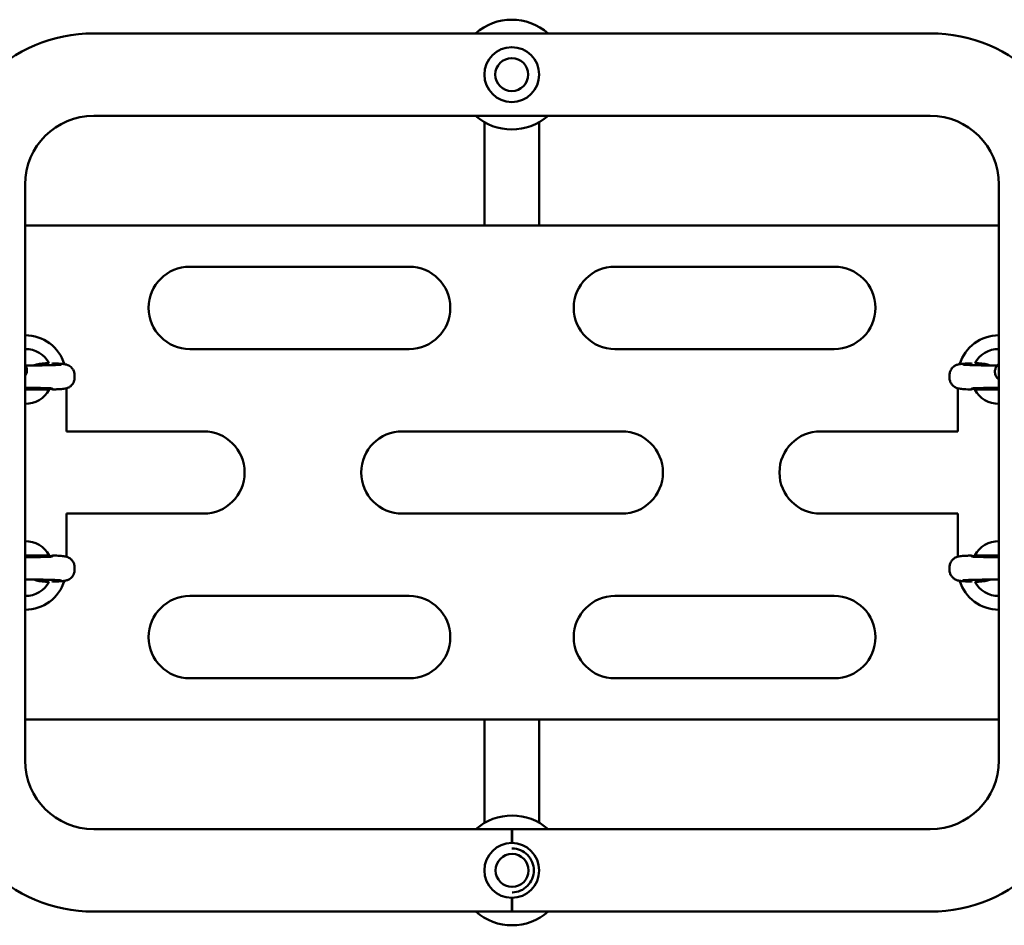
# Model space of a CAD drawing. Units: millimetres. Extents: x 170 to 5770, y -1450 to 5650.
# Drawn here: x 2150 to 2509, y 1935 to 2265 of the extents above; entities that cross this region are included whole.
import ezdxf

# ---------------------------------------------------------------- set-up
doc = ezdxf.new("R2010")
doc.units = ezdxf.units.MM
doc.header["$LTSCALE"] = 10
doc.layers.add('Viditelná (ISO)', color=7, linetype='Continuous', lineweight=50)

# ---------------------------------------------------------------- blocks, each defined once
blk = doc.blocks.new('VVZ-VH101-2')
at = {"layer": 'Viditelná (ISO)'}
for p, q in [((2007.5, -3390), (2312.5, -3390)), ((2007.5, -3420), (2312.5, -3420)), ((2149.9, -3422.32), (2149.9, -3435)), ((2169.9, -3435), (2169.9, -3422.32)), ((2149.9, -3460), (2149.9, -3435)), ((2169.9, -3460), (2169.9, -3435)), ((1982.5, -3655), (1982.5, -3445)), ((2337.5, -3445), (2337.5, -3655)), ((2337.5, -3460), (1982.5, -3460)), ((2337.5, -3460), (1982.5, -3460)), ((2122.5, -3475), (2042.5, -3475)), ((2042.5, -3475), (2122.5, -3475)), ((2197.5, -3475), (2277.5, -3475)), ((2277.5, -3475), (2197.5, -3475)), ((2042.5, -3505), (2122.5, -3505)), ((2122.5, -3505), (2042.5, -3505)), ((2277.5, -3505), (2197.5, -3505)), ((2197.5, -3505), (2277.5, -3505)), ((1992.5, -3510.26), (1992.5, -3510.06)), ((2327.5, -3510.06), (2327.5, -3510.26)), ((2000.5, -3515.44), (2000.5, -3514.56)), ((2319.5, -3515.44), (2319.5, -3514.56)), ((1982.5, -3519.75), (1982.5, -3519.75)), ((1992.5, -3519.94), (1992.5, -3519.74)), ((1997.5, -3519.34), (1997.5, -3535)), ((1997.5, -3519.34), (1997.5, -3535)), ((2322.5, -3535), (2322.5, -3519.33)), ((2322.5, -3535), (2322.5, -3519.33)), ((2327.5, -3519.94), (2327.5, -3519.74)), ((2337.5, -3519.75), (2337.5, -3519.75)), ((1997.5, -3535), (2047.5, -3535)), ((1997.5, -3535), (2047.5, -3535)), ((2120, -3535), (2200, -3535)), ((2120, -3535), (2200, -3535)), ((2272.5, -3535), (2322.5, -3535)), ((2272.5, -3535), (2322.5, -3535)), ((1997.5, -3565), (1997.5, -3580.67)), ((2047.5, -3565), (1997.5, -3565)), ((2047.5, -3565), (1997.5, -3565)), ((1997.5, -3565), (1997.5, -3580.67)), ((2200, -3565), (2120, -3565)), ((2200, -3565), (2120, -3565)), ((2322.5, -3565), (2272.5, -3565)), ((2322.5, -3565), (2272.5, -3565)), ((2322.5, -3580.66), (2322.5, -3565)), ((2322.5, -3580.66), (2322.5, -3565)), ((1982.5, -3580.25), (1982.5, -3580.25)), ((1992.5, -3580.06), (1992.5, -3580.26)), ((2327.5, -3580.06), (2327.5, -3580.26)), ((2337.5, -3580.25), (2337.5, -3580.25)), ((2000.5, -3584.56), (2000.5, -3585.44)), ((2319.5, -3584.56), (2319.5, -3585.44)), ((1992.5, -3589.94), (1992.5, -3589.74)), ((2327.5, -3589.74), (2327.5, -3589.94)), ((2122.5, -3595), (2042.5, -3595)), ((2042.5, -3595), (2122.5, -3595)), ((2197.5, -3595), (2277.5, -3595)), ((2277.5, -3595), (2197.5, -3595)), ((2042.5, -3625), (2122.5, -3625)), ((2122.5, -3625), (2042.5, -3625)), ((2277.5, -3625), (2197.5, -3625)), ((2197.5, -3625), (2277.5, -3625)), ((1982.5, -3640), (2337.5, -3640)), ((1982.5, -3640), (2337.5, -3640)), ((2149.9, -3665), (2149.9, -3640)), ((2169.9, -3665), (2169.9, -3640)), ((2149.9, -3665), (2149.9, -3677.74)), ((2169.9, -3677.62), (2169.9, -3665)), ((2159.9, -3680), (2007.5, -3680)), ((2159.9, -3685), (2159.9, -3680)), ((2160, -3680), (2160, -3685)), ((2312.5, -3680), (2160, -3680)), ((2159.9, -3710), (2159.9, -3705)), ((2160, -3705), (2160, -3710)), ((2159.9, -3710), (2007.5, -3710)), ((2312.5, -3710), (2160, -3710))]:
    blk.add_line(p, q, dxfattribs=at)
for centre, radius in [((2159.9, -3405), 10), ((2159.9, -3405), 6), ((2159.9, -3695), 10), ((2160, -3695), 6)]:
    blk.add_circle(centre, radius, dxfattribs=at)
for centre, radius, start, end in [((2159.9, -3405), 20, 48.5904, 131.4096), ((2007.5, -3445), 55, 90, 180), ((2312.5, -3445), 55, 0, 90), ((2007.5, -3445), 25, 90, 180), ((2159.9, -3405), 20, 228.5904, 311.4096), ((2312.5, -3445), 25, 0, 90), ((2042.5, -3490), 15, 90, 270), ((2042.5, -3490), 15, 90, 270), ((2122.5, -3490), 15, 270, 90), ((2122.5, -3490), 15, 270, 90), ((2197.5, -3490), 15, 90, 270), ((2197.5, -3490), 15, 90, 270), ((2277.5, -3490), 15, 270, 90), ((2277.5, -3490), 15, 270, 90), ((1982.5, -3515), 15, 17.3756, 90), ((1982.5, -3515), 15, 17.3756, 90), ((2337.5, -3515), 15, 90, 162.6213), ((2337.5, -3515), 15, 90, 162.6213), ((1982.5, -3515), 10, 28.7695, 90), ((2337.5, -3515), 10, 90, 151.2305), ((1982.5, -3515), 10, 270, 331.2305), ((2337.5, -3515), 10, 208.7695, 270), ((2047.5, -3550), 15, 270, 90), ((2047.5, -3550), 15, 270, 90), ((2120, -3550), 15, 90, 270), ((2120, -3550), 15, 90, 270), ((2200, -3550), 15, 270, 90), ((2200, -3550), 15, 270, 90), ((2272.5, -3550), 15, 90, 270), ((2272.5, -3550), 15, 90, 270), ((1982.5, -3585), 10, 28.7695, 90), ((2337.5, -3585), 10, 90, 151.2305), ((1982.5, -3585), 15, 270, 342.6213), ((1982.5, -3585), 15, 270, 342.6213), ((1982.5, -3585), 10, 270, 331.2305), ((2337.5, -3585), 15, 197.3756, 270), ((2337.5, -3585), 15, 197.3756, 270), ((2337.5, -3585), 10, 208.7695, 270), ((2042.5, -3610), 15, 90, 270), ((2042.5, -3610), 15, 90, 270), ((2122.5, -3610), 15, 270, 90), ((2122.5, -3610), 15, 270, 90), ((2197.5, -3610), 15, 90, 270), ((2197.5, -3610), 15, 90, 270), ((2277.5, -3610), 15, 270, 90), ((2277.5, -3610), 15, 270, 90), ((2007.5, -3655), 55, 180, 270), ((2007.5, -3655), 25, 180, 270), ((2312.5, -3655), 55, 270, 0), ((2312.5, -3655), 25, 270, 0), ((2160, -3695), 20, 48.5904, 131.4096), ((2160, -3695), 20, 228.5904, 311.4096)]:
    blk.add_arc(centre, radius, start, end, dxfattribs=at)
for centre, major_axis, start_param, end_param in [((1982.5, -3519.44), (-10, 0), 1.571003, 4.712389), ((2337.5, -3519.44), (-10, 0), 4.712389, 7.853775), ((1982.5, -3580.56), (10, 0), 4.712389, 7.853775), ((2337.5, -3580.56), (10, 0), 1.571003, 4.712389)]:
    blk.add_ellipse(centre, major_axis=major_axis, ratio=0.031189, start_param=start_param, end_param=end_param, dxfattribs=at)
for points, knots in [([(1982.5, -3510.82), (1982.52, -3510.86), (1982.55, -3510.89), (1982.8, -3511.29), (1983, -3511.75), (1983.15, -3512.68), (1983.13, -3513.11), (1982.97, -3513.9), (1982.81, -3514.26), (1982.6, -3514.63), (1982.55, -3514.71), (1982.5, -3514.78)], [8.9802625, 8.9802625, 8.9802625, 8.9802625, 8.9910947, 8.9910947, 9.0966649, 9.0966649, 9.1781613, 9.1781613, 9.2617423, 9.2617423, 9.2842626, 9.2842626, 9.2842626, 9.2842626]), ([(1995.61, -3510.7), (1995.61, -3510.7), (1995.58, -3510.7), (1995.39, -3510.72), (1995.13, -3510.74), (1994.31, -3510.8), (1993.63, -3510.83), (1991.9, -3510.89), (1990.81, -3510.92), (1988.36, -3510.96), (1987, -3510.98), (1984.61, -3511), (1983.61, -3511), (1982.62, -3511)], [-1.364269, -1.364269, -1.364269, -1.364269, -1.289938, -1.289938, -1.112942, -1.112942, -0.84372, -0.84372, -0.538326, -0.538326, -0.224044, -0.224044, -0.008341, -0.008341, -0.008341, -0.008341]), ([(1989.87, -3510.19), (1988.33, -3510.2), (1986.89, -3510.59), (1985.73, -3510.96), (1985.69, -3510.98), (1985.65, -3510.99)], [-0.5830556, -0.5830556, -0.5830556, -0.5830556, -0.3120588, -0.3120588, -0.3023417, -0.3023417, -0.3023417, -0.3023417]), ([(2000.5, -3514.56), (2000.5, -3514.13), (2000.43, -3513.7), (2000.18, -3512.92), (1999.99, -3512.58), (1999.57, -3511.96), (1999.33, -3511.72), (1998.84, -3511.28), (1998.6, -3511.14), (1998.17, -3510.9), (1998, -3510.83), (1997.68, -3510.71), (1997.55, -3510.68), (1997.25, -3510.6), (1997.12, -3510.57), (1996.67, -3510.49), (1996.41, -3510.47), (1995.82, -3510.41), (1995.49, -3510.39), (1994.74, -3510.34), (1994.32, -3510.32), (1993.44, -3510.29), (1992.99, -3510.27), (1992.5, -3510.26)], [1.5707963, 1.5707963, 1.5707963, 1.5707963, 1.5808358, 1.5808358, 1.5918964, 1.5918964, 1.6063089, 1.6063089, 1.627105, 1.627105, 1.6540314, 1.6540314, 1.6872552, 1.6872552, 1.7419802, 1.7419802, 1.8995361, 1.8995361, 2.0570919, 2.0570919, 2.2146478, 2.2146478, 2.3585756, 2.3585756, 2.3585756, 2.3585756]), ([(2327.5, -3510.26), (2326.97, -3510.27), (2326.47, -3510.29), (2325.57, -3510.33), (2325.16, -3510.35), (2324.43, -3510.39), (2324.1, -3510.42), (2323.51, -3510.47), (2323.27, -3510.5), (2322.76, -3510.6), (2322.6, -3510.63), (2322.16, -3510.77), (2321.95, -3510.84), (2321.36, -3511.16), (2321.04, -3511.34), (2320.33, -3512.08), (2319.99, -3512.52), (2319.6, -3513.56), (2319.5, -3514.05), (2319.5, -3514.55), (2319.5, -3514.55), (2319.5, -3514.56)], [-2.3585756, -2.3585756, -2.3585756, -2.3585756, -2.2010197, -2.2010197, -2.0434639, -2.0434639, -1.885908, -1.885908, -1.7283522, -1.7283522, -1.6667975, -1.6667975, -1.6276714, -1.6276714, -1.6006443, -1.6006443, -1.5824136, -1.5824136, -1.57101, -1.57101, -1.5707963, -1.5707963, -1.5707963, -1.5707963]), ([(2336.93, -3511), (2336.69, -3511), (2336.45, -3511), (2334.76, -3510.99), (2333.32, -3510.98), (2330.64, -3510.95), (2329.4, -3510.92), (2327.26, -3510.86), (2326.36, -3510.83), (2325.03, -3510.76), (2324.56, -3510.72), (2324.4, -3510.7), (2324.39, -3510.7), (2324.39, -3510.7)], [0.040938, 0.040938, 0.040938, 0.040938, 0.092595, 0.092595, 0.409533, 0.409533, 0.725166, 0.725166, 1.035537, 1.035537, 1.32169, 1.32169, 1.364269, 1.364269, 1.364269, 1.364269]), ([(2337.5, -3516.14), (2337.31, -3515.98), (2337.11, -3515.81), (2336.63, -3515.24), (2336.33, -3514.77), (2336.07, -3513.76), (2336.03, -3513.31), (2336.13, -3512.48), (2336.26, -3512.1), (2336.59, -3511.41), (2336.82, -3511.12), (2337.19, -3510.72), (2337.35, -3510.58), (2337.5, -3510.46)], [3.1744545, 3.1744545, 3.1744545, 3.1744545, 3.2623605, 3.2623605, 3.3922207, 3.3922207, 3.4766511, 3.4766511, 3.5564031, 3.5564031, 3.6498356, 3.6498356, 3.7176638, 3.7176638, 3.7176638, 3.7176638]), ([(1992.5, -3519.74), (1993.03, -3519.73), (1993.53, -3519.71), (1994.43, -3519.67), (1994.84, -3519.65), (1995.57, -3519.61), (1995.9, -3519.58), (1996.49, -3519.53), (1996.73, -3519.5), (1997.24, -3519.4), (1997.4, -3519.37), (1997.84, -3519.23), (1998.05, -3519.16), (1998.64, -3518.84), (1998.96, -3518.66), (1999.67, -3517.92), (2000.01, -3517.48), (2000.4, -3516.44), (2000.5, -3515.95), (2000.5, -3515.45), (2000.5, -3515.45), (2000.5, -3515.44)], [-2.3585756, -2.3585756, -2.3585756, -2.3585756, -2.2010197, -2.2010197, -2.0434639, -2.0434639, -1.885908, -1.885908, -1.7283522, -1.7283522, -1.6667975, -1.6667975, -1.6276714, -1.6276714, -1.6006443, -1.6006443, -1.5824136, -1.5824136, -1.57101, -1.57101, -1.5707963, -1.5707963, -1.5707963, -1.5707963]), ([(2319.5, -3515.44), (2319.5, -3515.87), (2319.57, -3516.3), (2319.82, -3517.08), (2320.01, -3517.42), (2320.43, -3518.04), (2320.67, -3518.28), (2321.16, -3518.72), (2321.4, -3518.86), (2321.83, -3519.1), (2322, -3519.17), (2322.32, -3519.29), (2322.45, -3519.32), (2322.75, -3519.4), (2322.88, -3519.43), (2323.33, -3519.51), (2323.59, -3519.53), (2324.18, -3519.59), (2324.51, -3519.61), (2325.26, -3519.66), (2325.68, -3519.68), (2326.56, -3519.71), (2327.01, -3519.73), (2327.5, -3519.74)], [1.5707963, 1.5707963, 1.5707963, 1.5707963, 1.5808358, 1.5808358, 1.5918964, 1.5918964, 1.6063089, 1.6063089, 1.627105, 1.627105, 1.6540314, 1.6540314, 1.6872552, 1.6872552, 1.7419802, 1.7419802, 1.8995361, 1.8995361, 2.0570919, 2.0570919, 2.2146478, 2.2146478, 2.3585756, 2.3585756, 2.3585756, 2.3585756]), ([(2000.5, -3584.56), (2000.5, -3584.13), (2000.43, -3583.7), (2000.18, -3582.92), (1999.99, -3582.58), (1999.57, -3581.96), (1999.33, -3581.72), (1998.84, -3581.28), (1998.6, -3581.14), (1998.17, -3580.9), (1998, -3580.83), (1997.68, -3580.71), (1997.55, -3580.68), (1997.25, -3580.6), (1997.12, -3580.57), (1996.67, -3580.49), (1996.41, -3580.47), (1995.82, -3580.41), (1995.49, -3580.39), (1994.74, -3580.34), (1994.32, -3580.32), (1993.44, -3580.29), (1992.99, -3580.27), (1992.5, -3580.26)], [1.5707963, 1.5707963, 1.5707963, 1.5707963, 1.5808358, 1.5808358, 1.5918964, 1.5918964, 1.6063089, 1.6063089, 1.627105, 1.627105, 1.6540314, 1.6540314, 1.6872552, 1.6872552, 1.7419802, 1.7419802, 1.8995361, 1.8995361, 2.0570919, 2.0570919, 2.2146478, 2.2146478, 2.3585756, 2.3585756, 2.3585756, 2.3585756]), ([(2327.5, -3580.26), (2326.97, -3580.27), (2326.47, -3580.29), (2325.57, -3580.33), (2325.16, -3580.35), (2324.43, -3580.39), (2324.1, -3580.42), (2323.51, -3580.47), (2323.27, -3580.5), (2322.76, -3580.6), (2322.6, -3580.63), (2322.16, -3580.77), (2321.95, -3580.84), (2321.36, -3581.16), (2321.04, -3581.34), (2320.33, -3582.08), (2319.99, -3582.52), (2319.6, -3583.56), (2319.5, -3584.05), (2319.5, -3584.55), (2319.5, -3584.55), (2319.5, -3584.56)], [-2.3585756, -2.3585756, -2.3585756, -2.3585756, -2.2010197, -2.2010197, -2.0434639, -2.0434639, -1.885908, -1.885908, -1.7283522, -1.7283522, -1.6667975, -1.6667975, -1.6276714, -1.6276714, -1.6006443, -1.6006443, -1.5824136, -1.5824136, -1.57101, -1.57101, -1.5707963, -1.5707963, -1.5707963, -1.5707963]), ([(1992.5, -3589.74), (1993.03, -3589.73), (1993.53, -3589.71), (1994.43, -3589.67), (1994.84, -3589.65), (1995.57, -3589.61), (1995.9, -3589.58), (1996.49, -3589.53), (1996.73, -3589.5), (1997.24, -3589.4), (1997.4, -3589.37), (1997.84, -3589.23), (1998.05, -3589.16), (1998.64, -3588.84), (1998.96, -3588.66), (1999.67, -3587.92), (2000.01, -3587.48), (2000.4, -3586.44), (2000.5, -3585.95), (2000.5, -3585.45), (2000.5, -3585.45), (2000.5, -3585.44)], [-2.3585756, -2.3585756, -2.3585756, -2.3585756, -2.2010197, -2.2010197, -2.0434639, -2.0434639, -1.885908, -1.885908, -1.7283522, -1.7283522, -1.6667975, -1.6667975, -1.6276714, -1.6276714, -1.6006443, -1.6006443, -1.5824136, -1.5824136, -1.57101, -1.57101, -1.5707963, -1.5707963, -1.5707963, -1.5707963]), ([(2319.5, -3585.44), (2319.5, -3585.87), (2319.57, -3586.3), (2319.82, -3587.08), (2320.01, -3587.42), (2320.43, -3588.04), (2320.67, -3588.28), (2321.16, -3588.72), (2321.4, -3588.86), (2321.83, -3589.1), (2322, -3589.17), (2322.32, -3589.29), (2322.45, -3589.32), (2322.75, -3589.4), (2322.88, -3589.43), (2323.33, -3589.51), (2323.59, -3589.53), (2324.18, -3589.59), (2324.51, -3589.61), (2325.26, -3589.66), (2325.68, -3589.68), (2326.56, -3589.71), (2327.01, -3589.73), (2327.5, -3589.74)], [1.5707963, 1.5707963, 1.5707963, 1.5707963, 1.5808358, 1.5808358, 1.5918964, 1.5918964, 1.6063089, 1.6063089, 1.627105, 1.627105, 1.6540314, 1.6540314, 1.6872552, 1.6872552, 1.7419802, 1.7419802, 1.8995361, 1.8995361, 2.0570919, 2.0570919, 2.2146478, 2.2146478, 2.3585756, 2.3585756, 2.3585756, 2.3585756]), ([(1982.5, -3589), (1982.93, -3589), (1983.36, -3589), (1985.24, -3589.01), (1986.68, -3589.02), (1989.36, -3589.05), (1990.6, -3589.08), (1992.74, -3589.14), (1993.64, -3589.17), (1994.97, -3589.24), (1995.44, -3589.28), (1995.6, -3589.3), (1995.61, -3589.3), (1995.61, -3589.3)], [-0.000001, -0.000001, -0.000001, -0.000001, 0.092595, 0.092595, 0.409533, 0.409533, 0.725166, 0.725166, 1.035537, 1.035537, 1.32169, 1.32169, 1.364269, 1.364269, 1.364269, 1.364269]), ([(2324.39, -3589.3), (2324.39, -3589.3), (2324.42, -3589.3), (2324.61, -3589.28), (2324.87, -3589.26), (2325.69, -3589.2), (2326.37, -3589.17), (2328.1, -3589.11), (2329.19, -3589.08), (2331.64, -3589.04), (2333, -3589.02), (2335.43, -3589), (2336.46, -3589), (2337.5, -3589)], [-1.364269, -1.364269, -1.364269, -1.364269, -1.289938, -1.289938, -1.112942, -1.112942, -0.84372, -0.84372, -0.538326, -0.538326, -0.224044, -0.224044, -0.000001, -0.000001, -0.000001, -0.000001]), ([(2330.13, -3589.81), (2331.67, -3589.8), (2333.11, -3589.41), (2334.27, -3589.04), (2334.31, -3589.02), (2334.35, -3589.01)], [-0.5830556, -0.5830556, -0.5830556, -0.5830556, -0.3120588, -0.3120588, -0.3023417, -0.3023417, -0.3023417, -0.3023417]), ([(2160, -3703), (2160.04, -3703), (2160.08, -3703), (2161.13, -3702.98), (2162.14, -3702.76), (2164.04, -3701.95), (2164.91, -3701.36), (2166.37, -3699.88), (2166.96, -3699), (2167.75, -3697.07), (2167.95, -3696.04), (2167.95, -3693.96), (2167.75, -3692.93), (2166.96, -3691), (2166.37, -3690.12), (2164.91, -3688.64), (2164.04, -3688.05), (2162.14, -3687.24), (2161.13, -3687.02), (2160.06, -3687), (2160, -3687), (2159.95, -3687)], [-0.011378, -0.011378, -0.011378, -0.011378, 0, 0, 0.306194, 0.306194, 0.61894, 0.61894, 0.931578, 0.931578, 1.244117, 1.244117, 1.556657, 1.556657, 1.869295, 1.869295, 2.182041, 2.182041, 2.488235, 2.488235, 2.504612, 2.504612, 2.504612, 2.504612])]:
    blk.add_open_spline(points, degree=3, knots=knots, dxfattribs=at)
for points, weights in [([(1991.27, -3510.19), (1990.52, -3510.19), (1989.87, -3510.19)], [1, 1.04643365264, 1.08893628835]), ([(2330.13, -3510.19), (2329.48, -3510.19), (2328.73, -3510.19)], [1.08893628835, 1.04643365264, 1]), ([(1982.5, -3519.78), (1985.33, -3519.78), (1991.27, -3519.81)], [1.54847998172, 1.54847998172, 1]), ([(2328.73, -3519.81), (2334.67, -3519.78), (2337.5, -3519.78)], [1, 1.54847998172, 1.54847998172]), ([(1991.27, -3580.19), (1985.33, -3580.22), (1982.5, -3580.22)], [1, 1.54847998172, 1.54847998172]), ([(2337.5, -3580.22), (2334.67, -3580.22), (2328.73, -3580.19)], [1.54847998172, 1.54847998172, 1]), ([(1989.87, -3589.81), (1990.52, -3589.81), (1991.27, -3589.81)], [1.08893628835, 1.04643365264, 1]), ([(2328.73, -3589.81), (2329.48, -3589.81), (2330.13, -3589.81)], [1, 1.04643365264, 1.08893628835])]:
    blk.add_rational_spline(points, weights, degree=2, dxfattribs=at)
for points in [[(2334.35, -3510.99), (2333.15, -3510.6), (2331.69, -3510.2), (2330.13, -3510.19)], [(1985.65, -3589.01), (1986.85, -3589.4), (1988.31, -3589.8), (1989.87, -3589.81)]]:
    blk.add_open_spline(points, degree=3, dxfattribs=at)

msp = doc.modelspace()

# ---------------------------------------------------------------- block references
msp.add_blockref('VVZ-VH101-2', (170, 5650))

doc.saveas('drawing.dxf')
